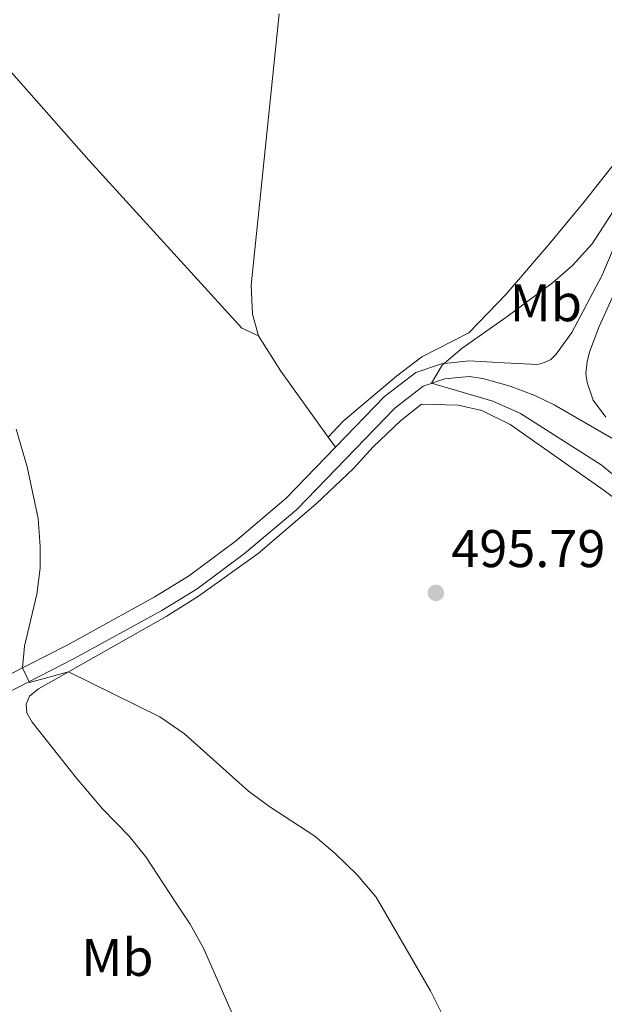
# Model space of a CAD drawing. Units: metres. Extents: x 572838 to 577324, y 703180 to 706198.
# Drawn here: x 574511 to 574622, y 704977 to 705164 of the extents above; entities that cross this region are included whole.
import ezdxf
from ezdxf.enums import TextEntityAlignment as Align

# ---------------------------------------------------------------- set-up
doc = ezdxf.new("R2010")
doc.units = ezdxf.units.M
doc.header["$MEASUREMENT"] = 0
doc.linetypes.add('DGN Style 3', pattern=[78.2677, 55.9055, -22.3622])
for name, color, linetype, lineweight in [('Carátula', 7, 'Continuous', 0), ('Elementos auxiliares', 7, 'Continuous', 0), ('Entidades rústicas y varios', 7, 'Continuous', 0), ('Relieve y altimetría', 7, 'Continuous', 0), ('Textos de rotulación', 7, 'Continuous', 0), ('Viales y ferrocarril', 7, 'Continuous', 0)]:
    doc.layers.add(name, color=color, linetype=linetype, lineweight=lineweight)
doc.styles.add('Style-arial', font='arial.shx', dxfattribs={"bigfont": 'arialbig.shx'})
doc.styles.add('Style-Arial Narrow', font='txt')

# ---------------------------------------------------------------- blocks, each defined once
blk = doc.blocks.new('5PATER')
at = {"layer": 'Relieve y altimetría', "linetype": 'Continuous', "lineweight": 0}
h = blk.add_hatch(color=250, dxfattribs=at)
edge = h.paths.add_edge_path()
edge.add_ellipse((-0.0003514562267810106, 0.0003438640851527452), major_axis=(-1.095731443231309, -1.110710700762829), ratio=0.9994222409660316, start_angle=0, end_angle=360)

msp = doc.modelspace()

# ---------------------------------------------------------------- linework, layer by layer
at = {"layer": 'Carátula', "color": 7, "linetype": 'Continuous', "lineweight": 0}
msp.add_3dface([(572869.7490000001, 703180.212), (577324.483, 703228.4569999999), (577292.3200000001, 706198.2949999999), (572837.5860000001, 706150.05)], dxfattribs=at)
msp.add_3dface([(572869.7490000001, 703180.212), (577324.483, 703228.4569999999), (577292.3200000001, 706198.2949999999), (572837.5860000001, 706150.05)], dxfattribs=at)
at = {"layer": 'Elementos auxiliares', "color": 250, "linetype": 'Continuous', "lineweight": 0}
msp.add_3dface([(573738, 703583.71), (573713.55, 705896.9199999999), (577137.21, 705934.02), (577162.76, 703620.8)], dxfattribs=at)
at = {"layer": 'Entidades rústicas y varios', "color": 92, "linetype": 'Continuous', "lineweight": 0, "extrusion": (-0.4392827362671052, -0.3015174790942098, 0.8462374887809909), "elevation": -464574.1757052474, "flags": 128}
msp.add_lwpolyline([(-256193.0749178575, 738798.166179372), (-256185.1489429299, 738797.8001924246), (-256169.8042247653, 738798.166179372)], dxfattribs=at)
at = {"layer": 'Entidades rústicas y varios', "color": 92, "linetype": 'Continuous', "lineweight": 0, "extrusion": (0.0706447535272261, -0.09726377809115927, 0.9927482441538293), "elevation": -27496.54713885576, "flags": 128}
msp.add_lwpolyline([(879241.2175860149, 231200.5295670195), (879241.2175860149, 231198.1504367164)], dxfattribs=at)
at = {"layer": 'Entidades rústicas y varios', "color": 92, "linetype": 'Continuous', "lineweight": 0}
for points in [[(574199.646, 705505.6510000001, 493.556), (574207.71, 705496.183, 493.166), (574241.858, 705457.3840000001, 492.698), (574254.551, 705442.9920000001, 492.659), (574273.9210000001, 705421.287, 493.088), (574304.2039999999, 705385.213, 494.648), (574317.7960000001, 705369.6229999999, 495.817), (574328.8219999999, 705357.317, 496.363), (574338.2930000001, 705346.226, 496.597), (574346.8330000001, 705336.425, 496.363), (574356.6969999999, 705325.9029999999, 496.012), (574367.851, 705313.4439999999, 495.895), (574388.2849999999, 705290.138, 495.155), (574399.987, 705276.848, 495.077), (574447.628, 705224.1429999999, 495.7), (574486.727, 705179.959, 495.622), (574499.2039999999, 705165.4369999999, 496.168), (574524.2990000001, 705137.115, 495.739), (574553.212, 705105.317, 496.012), (574556.3800000001, 705103.898, 495.928)], [(574560.3219999999, 705164.756, 497.409), (574554.99, 705113.446, 496.006), (574555.263, 705107.993, 495.967), (574556.3800000001, 705103.898, 495.928)], [(574569.5490000001, 705084.712, 495.928), (574572.416, 705087.7679999999, 495.733), (574582.4990000001, 705096.2820000001, 495.148), (574587.288, 705099.9099999999, 495.148), (574596.2069999999, 705104.4680000001, 495.343), (574603.226, 705111.7930000001, 495.772), (574611.325, 705121.1699999999, 495.772), (574618.0160000001, 705129.237, 496.006), (574638.033, 705154.6540000001, 496.201)], [(574514.747, 705037.1570000001, 494.908), (574538.946, 705050.808, 495.298), (574545.0090000001, 705054.6810000001, 495.493), (574556.3189999999, 705062.7220000001, 495.532), (574567.318, 705072.098, 495.922), (574574.382, 705078.801, 495.922), (574578.0689999999, 705082.9040000001, 495.883), (574583.237, 705087.8189999999, 495.805), (574587.1939999999, 705090.9610000001, 494.986), (574594.186, 705090.798, 495.532), (574598.638, 705089.77, 495.454), (574603.9979999999, 705087.139, 495.298), (574621.798, 705074.665, 494.44), (574636.702, 705063.378, 494.05), (574663.561, 705044.4839999999, 494.674), (574674.2620000001, 705037.162, 494.674), (574686.896, 705027.0120000001, 494.83), (574700.247, 705015.379, 495.688), (574712.9739999999, 705003.7960000001, 495.844), (574722.631, 704995.703, 496.078), (574734.5390000001, 704984.477, 497.091), (574740.7390000001, 704977.558, 497.481), (574747.4909999999, 704968.156, 498.339)], [(574552.094, 704974.186, 494.206), (574545.963, 704988.094, 494.44), (574543.433, 704992.6259999999, 494.518), (574540.692, 704996.811, 494.869), (574535.081, 705005.3330000001, 494.869), (574531.909, 705009.2579999999, 494.908), (574526.9010000001, 705014.4240000001, 495.064), (574521.9720000001, 705020.2150000001, 494.908), (574513.5730000001, 705030.7990000001, 495.103), (574512.5360000001, 705032.5860000001, 494.986), (574512.4070000001, 705034.237, 494.947), (574513.03, 705035.7479999999, 494.947), (574514.747, 705037.1570000001, 494.908)]]:
    msp.add_polyline3d(points, dxfattribs=at)
at = {"layer": 'Relieve y altimetría', "color": 30, "linetype": 'Continuous', "lineweight": 0, "elevation": 495, "flags": 128}
for points in [[(574633.712, 705069.2509999999), (574621.202, 705079.467), (574605.932, 705089.206), (574600.726, 705091.5179999999), (574589.121, 705094.9029999999), (574591.1070000001, 705098.315), (574594.899, 705101.5730000001), (574603.176, 705107.3200000001), (574611.9879999999, 705113.923), (574615.787, 705117.186), (574619.506, 705121.2590000001), (574624.946, 705129.638)], [(574510.548, 705086.2380000001), (574512.5889999999, 705079.1400000001), (574514.683, 705069.3630000001), (574515.095, 705064.023), (574515.057, 705059.9750000001), (574514.47, 705055.0179999999), (574512.139, 705045.192), (574511.7280000001, 705041.101), (574513.0349999999, 705038.3219999999), (574520.4550000001, 705040.3770000001), (574537.743, 705031.8389999999), (574542.382, 705028.631), (574554.507, 705017.7679999999), (574558.531, 705014.8), (574567.0349999999, 705009.2960000001), (574570.8870000001, 705005.9680000001), (574575.061, 705001.9839999999), (574578.645, 704997.7550000001), (574588.942, 704980.0109999999), (574593.6100000001, 704970.726)]]:
    msp.add_lwpolyline(points, dxfattribs=at)
at = {"layer": 'Viales y ferrocarril', "color": 250, "linetype": 'Continuous', "lineweight": 0}
for points in [[(574622.1270000001, 705088.5150000001, 491.518), (574619.6869999999, 705091.7390000001, 491.986), (574618.5560000001, 705095.0530000001, 492.414), (574618.3319999999, 705096.764, 492.687), (574618.595, 705099.047, 492.726), (574619.085, 705100.9610000001, 492.999), (574620.8570000001, 705105.629, 493.223), (574626.3670000001, 705117.9010000001, 494.013), (574632.142, 705134.54, 495.345), (574634.3829999999, 705139.9099999999, 495.612), (574641.3570000001, 705152.2579999999, 496.352), (574644.344, 705157.0320000001, 496.859), (574659.335, 705174.6229999999, 497.427)], [(574833.983, 705029.129, 463.274), (574825.3470000001, 705034.1910000001, 463.522), (574810.3119999999, 705041.2919999999, 465.147), (574799.5519999999, 705045.869, 466.319), (574780.3090000001, 705054.004, 469.865), (574770.047, 705057.5789999999, 471.55), (574753.777, 705060.4890000001, 473.958), (574738.747, 705063.128, 476.589), (574716.0279999999, 705067.7320000001, 479.144), (574689.1950000001, 705073.5460000001, 481.876), (574677.878, 705074.81, 483.822), (574652.615, 705075.7990000001, 487.405), (574642.7620000001, 705077.149, 488.501), (574633.075, 705079.7409999999, 489.805), (574628.442, 705081.523, 490.411), (574612.3330000001, 705090.8189999999, 492.751), (574608.659, 705092.608, 493.116), (574603.9890000001, 705094.385, 493.53), (574598.842, 705095.835, 494.076), (574596.213, 705096.216, 494.349), (574591.6370000001, 705095.744, 494.856), (574587.548, 705094.3770000001, 495.09), (574582.156, 705090.229, 495.298)], [(574471.8629999999, 704964.1470000001, 491.026), (574464.8360000001, 704982.315, 490.528), (574460.551, 704993.0800000001, 490.567), (574459.622, 704997.1470000001, 490.645), (574459.3759999999, 705001.354, 490.84), (574459.7250000001, 705005.4480000001, 491.191), (574460.1939999999, 705006.862, 491.308), (574460.9450000001, 705008.22, 491.347), (574462.889, 705010.6950000001, 491.932), (574466.273, 705012.9510000001, 492.634), (574474.8700000001, 705017.9780000001, 493.577), (574491.203, 705026.9990000001, 494.614), (574504.0730000001, 705033.943, 494.934), (574521.5390000001, 705042.8500000001, 495.062), (574538.112, 705051.976, 495.303), (574544.791, 705056.0490000001, 495.429), (574553.75, 705062.7380000001, 495.753), (574563.618, 705071.061, 495.987), (574582.156, 705090.229, 495.298)]]:
    msp.add_polyline3d(points, dxfattribs=at)
at = {"layer": 'Viales y ferrocarril', "color": 250, "linetype": 'DGN Style 3', "lineweight": 0}
for points in [[(574570.9369999999, 705082.801, 495.642), (574580.219, 705092.398, 495.298), (574586.166, 705096.973, 495.09), (574591.021, 705098.5959999999, 494.856), (574596.273, 705099.1370000001, 494.349), (574602.844, 705098.7949999999, 493.993), (574609.1840000001, 705098.494, 493.252), (574610.487, 705098.8330000001, 493.135), (574611.6910000001, 705099.4210000001, 493.057), (574612.73, 705100.4410000001, 492.94), (574615.6399999999, 705104.49, 492.99), (574621.396, 705115.348, 493.753), (574624.0120000001, 705121.46, 494.366), (574627.256, 705131.4809999999, 494.915), (574628.433, 705134.216, 495.042), (574631.7609999999, 705141.993, 495.666), (574636.034, 705151.014, 496.041), (574638.033, 705154.6540000001, 496.201)], [(574509.0009999999, 705039.7110000001, 494.98), (574520.1810000001, 705045.412, 495.062), (574536.6570000001, 705054.4850000001, 495.303), (574543.165, 705058.4539999999, 495.429), (574551.946, 705065.01, 495.753), (574561.6359999999, 705073.183, 495.987), (574570.9369999999, 705082.801, 495.642)]]:
    msp.add_polyline3d(points, dxfattribs=at)

# ---------------------------------------------------------------- block references
at = {"layer": 'Relieve y altimetría', "color": 250, "linetype": 'Continuous', "lineweight": 0}
msp.add_blockref('5PATER', (574589.953, 705055.2849999999, 495.791), dxfattribs=at)

# ---------------------------------------------------------------- texts
at = {"layer": 'Entidades rústicas y varios', "color": 92, "linetype": 'Continuous', "lineweight": 0, "style": 'Style-Arial Narrow'}
for p in [(574610.7588623527, 705110.145001, 494.528), (574529.6928623526, 704986.344001, 493.432)]:
    msp.add_text('Mb', height=7.000002, dxfattribs=at).set_placement(p, align=Align.MIDDLE_CENTER)
at = {"layer": 'Textos de rotulación', "color": 250, "linetype": 'Continuous', "lineweight": 0, "style": 'Style-arial'}
msp.add_text('495.79', height=7.000002, dxfattribs=at).set_placement((574592.855, 705060.1499999999, 495.791))

doc.saveas('drawing.dxf')
